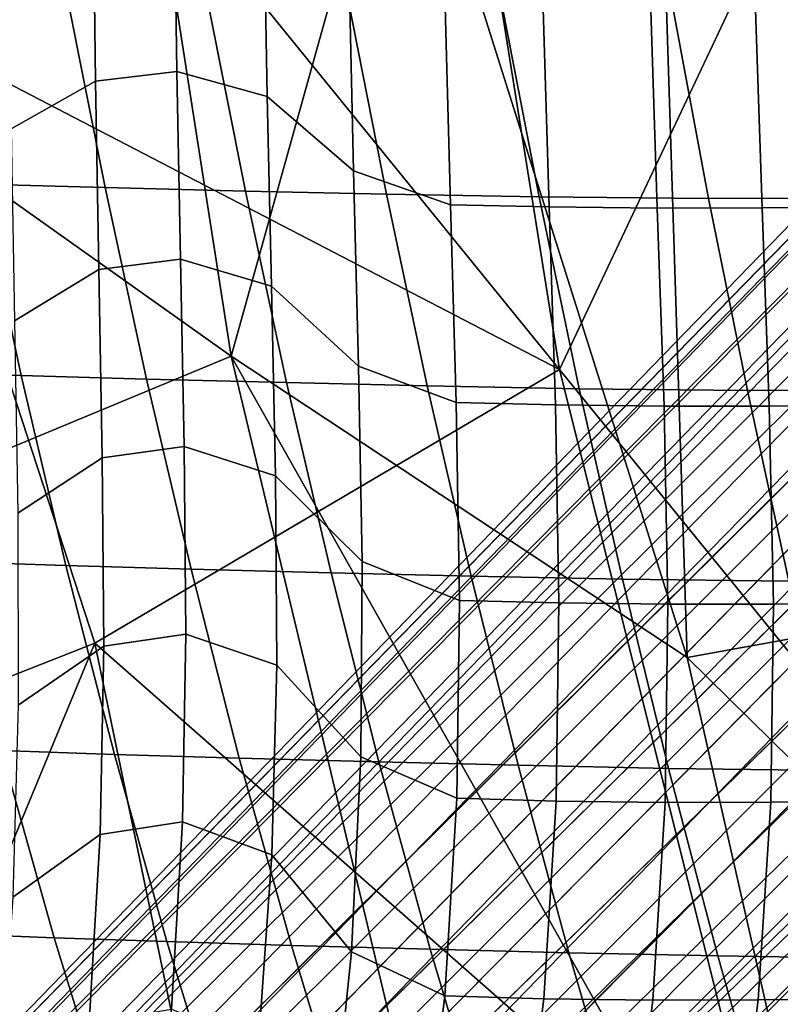
# Model space of a CAD drawing. Units: inches. Extents: x -13 to 15, y -14 to 11.9.
# Drawn here: x -8.3 to -6.6, y -7.4 to -5.2 of the extents above; entities that cross this region are included whole.
import ezdxf

# ---------------------------------------------------------------- set-up
doc = ezdxf.new("R2010")
doc.units = ezdxf.units.IN
doc.header["$MEASUREMENT"] = 0
for name, color, linetype in [('SEAT-BASE', 5, 'Continuous'), ('SEAT-SEATBACK', 5, 'Continuous'), ('SEAT-SEATMOULD', 5, 'Continuous')]:
    doc.layers.add(name, color=color, linetype=linetype)

msp = doc.modelspace()

# ---------------------------------------------------------------- linework, layer by layer
at = {"layer": 'SEAT-BASE'}
for points in [[(-1.6765, -0.6747, 1.2799), (-10.771, -9.9914, 0.8554), (-1.8365, -0.7786, 1.558)], [(-10.7394, -10.006, 0.6689), (-10.771, -9.9914, 0.8554), (-1.6765, -0.6747, 1.2799)], [(-10.7394, -10.006, 0.6689), (-1.6765, -0.6747, 1.2799), (-1.5617, -0.7374, 1.0305)], [(-10.7443, -10.1709, 0.4939), (-1.5617, -0.7374, 1.0305), (-1.5699, -0.9818, 0.865)], [(-1.5617, -0.7374, 1.0305), (-10.7443, -10.1709, 0.4939), (-10.7394, -10.006, 0.6689)], [(-10.7402, -10.2117, 1.2414), (-1.5846, -1.0984, 2.3013), (-1.4976, -0.7342, 2.1699)], [(-1.4976, -0.7342, 2.1699), (-1.7397, -0.9233, 2.0821), (-10.7402, -10.2117, 1.2414)], [(-10.4064, -10.4064, 1.4055), (-0.7407, -0.7406, 2.4781), (-1.2003, -0.9332, 2.4081)], [(-0.7407, -0.7406, 2.4781), (-10.4064, -10.4064, 1.4055), (-10.3075, -10.593, 1.3599)], [(-10.3075, -10.593, 1.3599), (-0.7889, -1.0592, 2.427), (-0.7407, -0.7406, 2.4781)], [(-1.8365, -0.7786, 1.558), (-10.771, -9.9914, 0.8554), (-1.8183, -0.8216, 1.8297)], [(-10.771, -9.9914, 0.8554), (-10.7509, -10.0307, 1.066), (-1.8183, -0.8216, 1.8297)], [(-10.7509, -10.0307, 1.066), (-1.7397, -0.9233, 2.0821), (-1.8183, -0.8216, 1.8297)], [(-10.7402, -10.2117, 1.2414), (-1.7397, -0.9233, 2.0821), (-10.7509, -10.0307, 1.066)], [(-1.2003, -0.9332, 2.4081), (-1.5846, -1.0984, 2.3013), (-10.5905, -10.3044, 1.3602)], [(-10.5905, -10.3044, 1.3602), (-10.4064, -10.4064, 1.4055), (-1.2003, -0.9332, 2.4081)], [(-10.7443, -10.1709, 0.4939), (-1.5699, -0.9818, 0.865), (-10.6107, -10.2329, 0.3753)], [(-1.4272, -1.1144, 0.7551), (-10.6107, -10.2329, 0.3753), (-1.5699, -0.9818, 0.865)], [(-1.0984, -1.5846, 2.3013), (-0.7889, -1.0592, 2.427), (-10.3075, -10.593, 1.3599)], [(-10.7402, -10.2117, 1.2414), (-10.5905, -10.3044, 1.3602), (-1.5846, -1.0984, 2.3013)], [(-1.4272, -1.1144, 0.7551), (-1.2689, -1.2689, 0.7133), (-10.3722, -10.2531, 0.3138)], [(-10.249, -10.3502, 0.3122), (-1.2689, -1.2689, 0.7133), (-1.1162, -1.4253, 0.7536)], [(-0.9818, -1.5699, 0.865), (-10.1615, -10.5576, 0.3817), (-1.1162, -1.4253, 0.7536)], [(-1.0984, -1.5846, 2.3013), (-10.2138, -10.7447, 1.2387), (-0.7351, -1.4967, 2.1713)], [(-0.9233, -1.7397, 2.0821), (-0.7351, -1.4967, 2.1713), (-10.2138, -10.7447, 1.2387)], [(-10.065, -10.6653, 0.5045), (-10.1615, -10.5576, 0.3817), (-0.9818, -1.5699, 0.865)], [(-0.9818, -1.5699, 0.865), (-0.7377, -1.5627, 1.0312), (-10.065, -10.6653, 0.5045)], [(-10.006, -10.7394, 0.6689), (-10.065, -10.6653, 0.5045), (-0.7377, -1.5627, 1.0312)], [(-0.7377, -1.5627, 1.0312), (-0.6608, -1.6648, 1.2821), (-10.006, -10.7394, 0.6689)], [(-10.2138, -10.7447, 1.2387), (-1.0984, -1.5846, 2.3013), (-10.3075, -10.593, 1.3599)], [(-0.6608, -1.6648, 1.2821), (-9.9914, -10.771, 0.8554), (-10.006, -10.7394, 0.6689)], [(-0.9233, -1.7397, 2.0821), (-10.2138, -10.7447, 1.2387), (-10.0307, -10.7509, 1.066)], [(-0.8216, -1.8183, 1.8297), (-0.9233, -1.7397, 2.0821), (-10.0307, -10.7509, 1.066)], [(-10.0307, -10.7509, 1.066), (-9.9914, -10.771, 0.8554), (-0.8216, -1.8183, 1.8297)]]:
    msp.add_3dface(points, dxfattribs=at)
for points, invisible_edges in [([(-10.429, -10.284, 0.315), (-10.6107, -10.2329, 0.3753), (-1.4272, -1.1144, 0.7551)], 12), ([(-10.3722, -10.2531, 0.3138), (-10.429, -10.284, 0.315), (-1.4272, -1.1144, 0.7551)], 2), ([(-10.2984, -10.2701, 0.3086), (-10.3722, -10.2531, 0.3138), (-1.2689, -1.2689, 0.7133)], 12), ([(-10.2984, -10.2701, 0.3086), (-1.2689, -1.2689, 0.7133), (-10.249, -10.3502, 0.3122)], 1), ([(-10.249, -10.3502, 0.3122), (-1.1162, -1.4253, 0.7536), (-10.284, -10.429, 0.315)], 2), ([(-1.1162, -1.4253, 0.7536), (-10.1615, -10.5576, 0.3817), (-10.284, -10.429, 0.315)], 12), ([(-0.7786, -1.8365, 1.558), (-9.9914, -10.771, 0.8554), (-0.6608, -1.6648, 1.2821)], 1), ([(-0.7786, -1.8365, 1.558), (-0.8216, -1.8183, 1.8297), (-9.9914, -10.771, 0.8554)], 12)]:
    msp.add_3dface(points, dxfattribs=dict(at, invisible_edges=invisible_edges))
at = {"layer": 'SEAT-SEATBACK'}
for points in [[(-7.9396, -4.9344, 22.3248), (-8.1173, -4.954, 22.681), (-8.1122, -5.3669, 22.6811), (-7.9339, -5.3457, 22.325)], [(-7.743, -4.9853, 21.9294), (-7.9396, -4.9344, 22.3248), (-7.9339, -5.3457, 22.325), (-7.7359, -5.4008, 21.9304)], [(-8.1173, -4.954, 22.681), (-8.3015, -5.0507, 23.0483), (-8.2964, -5.4716, 23.049), (-8.1122, -5.3669, 22.6811)], [(-7.5563, -5.1359, 21.5554), (-7.743, -4.9853, 21.9294), (-7.7359, -5.4008, 21.9304), (-7.5467, -5.5639, 21.5582)], [(-7.3456, -5.2042, 21.129), (-7.5563, -5.1359, 21.5554), (-7.5467, -5.5639, 21.5582), (-7.3341, -5.6379, 21.1331)], [(-8.1746, -5.1782, 14.509), (-8.448, -5.1707, 15.082), (-8.3649, -5.5925, 15.1493), (-8.091, -5.6003, 14.5803)], [(-7.867, -5.1856, 13.8815), (-8.1746, -5.1782, 14.509), (-8.091, -5.6003, 14.5803), (-7.7834, -5.6078, 13.957)], [(-7.5576, -5.1922, 13.2649), (-7.867, -5.1856, 13.8815), (-7.7834, -5.6078, 13.957), (-7.4745, -5.6146, 13.3444)], [(-7.2218, -5.1981, 12.633), (-7.5576, -5.1922, 13.2649), (-7.4745, -5.6146, 13.3444), (-7.1399, -5.6209, 12.7157)], [(-6.8474, -5.2011, 12.0272), (-7.2218, -5.1981, 12.633), (-7.1399, -5.6209, 12.7157), (-6.7683, -5.6242, 12.1113)], [(-6.4467, -5.1993, 11.5076), (-6.8474, -5.2011, 12.0272), (-6.7683, -5.6242, 12.1113), (-6.3726, -5.6227, 11.5916)], [(-7.1307, -5.2088, 20.6883), (-7.3456, -5.2042, 21.129), (-7.3341, -5.6379, 21.1331), (-7.1179, -5.6428, 20.6931)], [(-6.8948, -5.2113, 20.2017), (-7.1307, -5.2088, 20.6883), (-7.1179, -5.6428, 20.6931), (-6.8808, -5.6454, 20.2072)], [(-6.6656, -5.211, 19.7264), (-6.8948, -5.2113, 20.2017), (-6.8808, -5.6454, 20.2072), (-6.6508, -5.645, 19.7322)], [(-6.5464, -5.2103, 19.4784), (-6.6656, -5.211, 19.7264), (-6.6508, -5.645, 19.7322), (-6.5315, -5.6443, 19.4843)], [(-7.9339, -5.3457, 22.325), (-8.1122, -5.3669, 22.6811), (-8.1048, -5.7798, 22.6841), (-7.9257, -5.7569, 22.3282)], [(-7.7359, -5.4008, 21.9304), (-7.9339, -5.3457, 22.325), (-7.9257, -5.7569, 22.3282), (-7.7263, -5.8163, 21.9346)], [(-8.1122, -5.3669, 22.6811), (-8.2964, -5.4716, 23.049), (-8.2891, -5.8926, 23.0526), (-8.1048, -5.7798, 22.6841)], [(-7.5467, -5.5639, 21.5582), (-7.7359, -5.4008, 21.9304), (-7.7263, -5.8163, 21.9346), (-7.5355, -5.9919, 21.5642)], [(-7.3341, -5.6379, 21.1331), (-7.5467, -5.5639, 21.5582), (-7.5355, -5.9919, 21.5642), (-7.3217, -6.0714, 21.1401)], [(-8.3649, -5.5925, 15.1493), (-8.6113, -5.5845, 15.6741), (-8.5216, -6.0038, 15.7422), (-8.2746, -6.012, 15.2216)], [(-8.091, -5.6003, 14.5803), (-8.3649, -5.5925, 15.1493), (-8.2746, -6.012, 15.2216), (-8.0004, -6.0199, 14.6567)], [(-7.7834, -5.6078, 13.957), (-8.091, -5.6003, 14.5803), (-8.0004, -6.0199, 14.6567), (-7.6932, -6.0277, 14.0378)], [(-7.4745, -5.6146, 13.3444), (-7.7834, -5.6078, 13.957), (-7.6932, -6.0277, 14.0378), (-7.385, -6.0347, 13.4294)], [(-7.1399, -5.6209, 12.7157), (-7.4745, -5.6146, 13.3444), (-7.385, -6.0347, 13.4294), (-7.0518, -6.0411, 12.8042)], [(-6.7683, -5.6242, 12.1113), (-7.1399, -5.6209, 12.7157), (-7.0518, -6.0411, 12.8042), (-6.6834, -6.0448, 12.2015)], [(-6.3726, -5.6227, 11.5916), (-6.7683, -5.6242, 12.1113), (-6.6834, -6.0448, 12.2015), (-6.2932, -6.0439, 11.682)], [(-7.1179, -5.6428, 20.6931), (-7.3341, -5.6379, 21.1331), (-7.3217, -6.0714, 21.1401), (-7.1042, -6.0767, 20.7006)], [(-6.8808, -5.6454, 20.2072), (-7.1179, -5.6428, 20.6931), (-7.1042, -6.0767, 20.7006), (-6.866, -6.0794, 20.2148)], [(-6.6508, -5.645, 19.7322), (-6.8808, -5.6454, 20.2072), (-6.866, -6.0794, 20.2148), (-6.6354, -6.079, 19.7395)], [(-6.5315, -5.6443, 19.4843), (-6.6508, -5.645, 19.7322), (-6.6354, -6.079, 19.7395), (-6.516, -6.0782, 19.4912)], [(-7.9257, -5.7569, 22.3282), (-8.1048, -5.7798, 22.6841), (-8.0971, -6.1926, 22.6896), (-7.9173, -6.1681, 22.3339)], [(-7.7263, -5.8163, 21.9346), (-7.9257, -5.7569, 22.3282), (-7.9173, -6.1681, 22.3339), (-7.7174, -6.2317, 21.9411)], [(-8.1048, -5.7798, 22.6841), (-8.2891, -5.8926, 23.0526), (-8.2823, -6.3135, 23.0582), (-8.0971, -6.1926, 22.6896)], [(-7.5355, -5.9919, 21.5642), (-7.7263, -5.8163, 21.9346), (-7.7174, -6.2317, 21.9411), (-7.5276, -6.4199, 21.5717)], [(-7.3217, -6.0714, 21.1401), (-7.5355, -5.9919, 21.5642), (-7.5276, -6.4199, 21.5717), (-7.3145, -6.5051, 21.1479)], [(-8.2746, -6.012, 15.2216), (-8.5216, -6.0038, 15.7422), (-8.4241, -6.4205, 15.8154), (-8.1767, -6.4288, 15.299)], [(-8.0004, -6.0199, 14.6567), (-8.2746, -6.012, 15.2216), (-8.1767, -6.4288, 15.299), (-7.9025, -6.4369, 14.7385)], [(-7.6932, -6.0277, 14.0378), (-8.0004, -6.0199, 14.6567), (-7.9025, -6.4369, 14.7385), (-7.5958, -6.4449, 14.1242)], [(-7.385, -6.0347, 13.4294), (-7.6932, -6.0277, 14.0378), (-7.5958, -6.4449, 14.1242), (-7.2888, -6.452, 13.5203)], [(-7.0518, -6.0411, 12.8042), (-7.385, -6.0347, 13.4294), (-7.2888, -6.452, 13.5203), (-6.9574, -6.4587, 12.8987)], [(-6.6834, -6.0448, 12.2015), (-7.0518, -6.0411, 12.8042), (-6.9574, -6.4587, 12.8987), (-6.5926, -6.4629, 12.2979)], [(-6.2932, -6.0439, 11.682), (-6.6834, -6.0448, 12.2015), (-6.5926, -6.4629, 12.2979), (-6.2083, -6.4625, 11.7787)], [(-7.1042, -6.0767, 20.7006), (-7.3217, -6.0714, 21.1401), (-7.3145, -6.5051, 21.1479), (-7.0963, -6.5107, 20.7084)], [(-6.866, -6.0794, 20.2148), (-7.1042, -6.0767, 20.7006), (-7.0963, -6.5107, 20.7084), (-6.8575, -6.5136, 20.2221)], [(-6.6354, -6.079, 19.7395), (-6.866, -6.0794, 20.2148), (-6.8575, -6.5136, 20.2221), (-6.6265, -6.5131, 19.7458)], [(-6.516, -6.0782, 19.4912), (-6.6354, -6.079, 19.7395), (-6.6265, -6.5131, 19.7458), (-6.507, -6.5122, 19.4965)], [(-7.9173, -6.1681, 22.3339), (-8.0971, -6.1926, 22.6896), (-8.094, -6.6055, 22.6956), (-7.9136, -6.5794, 22.3403)], [(-7.7174, -6.2317, 21.9411), (-7.9173, -6.1681, 22.3339), (-7.9136, -6.5794, 22.3403), (-7.7148, -6.6472, 21.9478)], [(-8.0971, -6.1926, 22.6896), (-8.2823, -6.3135, 23.0582), (-8.2815, -6.7344, 23.0637), (-8.094, -6.6055, 22.6956)], [(-7.5276, -6.4199, 21.5717), (-7.7174, -6.2317, 21.9411), (-7.7148, -6.6472, 21.9478), (-7.5304, -6.8479, 21.578)], [(-8.1767, -6.4288, 15.299), (-8.4241, -6.4205, 15.8154), (-8.318, -6.8341, 15.8939), (-8.0706, -6.8425, 15.3819)], [(-7.9025, -6.4369, 14.7385), (-8.1767, -6.4288, 15.299), (-8.0706, -6.8425, 15.3819), (-7.7968, -6.8509, 14.8259)], [(-7.3145, -6.5051, 21.1479), (-7.5276, -6.4199, 21.5717), (-7.5304, -6.8479, 21.578), (-7.3203, -6.9388, 21.1536)], [(-7.5958, -6.4449, 14.1242), (-7.9025, -6.4369, 14.7385), (-7.7968, -6.8509, 14.8259), (-7.491, -6.859, 14.2165)], [(-7.2888, -6.452, 13.5203), (-7.5958, -6.4449, 14.1242), (-7.491, -6.859, 14.2165), (-7.1855, -6.8663, 13.6173)], [(-6.9574, -6.4587, 12.8987), (-7.2888, -6.452, 13.5203), (-7.1855, -6.8663, 13.6173), (-6.8564, -6.8733, 12.9996)], [(-6.5926, -6.4629, 12.2979), (-6.9574, -6.4587, 12.8987), (-6.8564, -6.8733, 12.9996), (-6.4955, -6.8779, 12.4008)], [(-7.0963, -6.5107, 20.7084), (-7.3145, -6.5051, 21.1479), (-7.3203, -6.9388, 21.1536), (-7.1023, -6.9447, 20.7136)], [(-6.8575, -6.5136, 20.2221), (-7.0963, -6.5107, 20.7084), (-7.1023, -6.9447, 20.7136), (-6.8633, -6.9479, 20.2262)], [(-6.6265, -6.5131, 19.7458), (-6.8575, -6.5136, 20.2221), (-6.8633, -6.9479, 20.2262), (-6.632, -6.9474, 19.748)], [(-6.507, -6.5122, 19.4965), (-6.6265, -6.5131, 19.7458), (-6.632, -6.9474, 19.748), (-6.5124, -6.9464, 19.4975)], [(-7.9136, -6.5794, 22.3403), (-8.094, -6.6055, 22.6956), (-8.1017, -7.0184, 22.6997), (-7.921, -6.9906, 22.3449)], [(-7.7148, -6.6472, 21.9478), (-7.9136, -6.5794, 22.3403), (-7.921, -6.9906, 22.3449), (-7.7252, -7.0626, 21.9521)], [(-8.094, -6.6055, 22.6956), (-8.2815, -6.7344, 23.0637), (-8.2931, -7.1552, 23.0663), (-8.1017, -7.0184, 22.6997)], [(-7.5304, -6.8479, 21.578), (-7.7148, -6.6472, 21.9478), (-7.7252, -7.0626, 21.9521), (-7.5509, -7.2755, 21.5802)], [(-8.318, -6.8341, 15.8939), (-8.5534, -6.8255, 16.3889), (-8.4381, -7.2354, 16.4684), (-8.2027, -7.2442, 15.9781)], [(-8.0706, -6.8425, 15.3819), (-8.318, -6.8341, 15.8939), (-8.2027, -7.2442, 15.9781), (-7.9556, -7.2527, 15.4707)], [(-7.7968, -6.8509, 14.8259), (-8.0706, -6.8425, 15.3819), (-7.9556, -7.2527, 15.4707), (-7.6826, -7.2612, 14.9194)], [(-7.491, -6.859, 14.2165), (-7.7968, -6.8509, 14.8259), (-7.6826, -7.2612, 14.9194), (-7.3783, -7.2695, 14.3151)], [(-7.3203, -6.9388, 21.1536), (-7.5304, -6.8479, 21.578), (-7.5509, -7.2755, 21.5802), (-7.3466, -7.3718, 21.1543)], [(-7.1855, -6.8663, 13.6173), (-7.491, -6.859, 14.2165), (-7.3783, -7.2695, 14.3151), (-7.0747, -7.2771, 13.7206)], [(-6.8564, -6.8733, 12.9996), (-7.1855, -6.8663, 13.6173), (-7.0747, -7.2771, 13.7206), (-6.7483, -7.2843, 13.107)], [(-6.4955, -6.8779, 12.4008), (-6.8564, -6.8733, 12.9996), (-6.7483, -7.2843, 13.107), (-6.3919, -7.2897, 12.5105)], [(-7.1023, -6.9447, 20.7136), (-7.3203, -6.9388, 21.1536), (-7.3466, -7.3718, 21.1543), (-7.1294, -7.378, 20.7133)], [(-6.8633, -6.9479, 20.2262), (-7.1023, -6.9447, 20.7136), (-7.1294, -7.378, 20.7133), (-6.8908, -7.3813, 20.2241)], [(-6.632, -6.9474, 19.748), (-6.8633, -6.9479, 20.2262), (-6.8908, -7.3813, 20.2241), (-6.6594, -7.3807, 19.7434)], [(-6.5124, -6.9464, 19.4975), (-6.632, -6.9474, 19.748), (-6.6594, -7.3807, 19.7434), (-6.5395, -7.3797, 19.4912)], [(-7.921, -6.9906, 22.3449), (-8.1017, -7.0184, 22.6997), (-8.1259, -7.4306, 22.6995), (-7.9451, -7.4012, 22.3453)], [(-7.7252, -7.0626, 21.9521), (-7.921, -6.9906, 22.3449), (-7.9451, -7.4012, 22.3453), (-7.7546, -7.4771, 21.9516)], [(-8.1017, -7.0184, 22.6997), (-8.2931, -7.1552, 23.0663), (-8.3226, -7.5751, 23.0638), (-8.1259, -7.4306, 22.6995)], [(-7.5509, -7.2755, 21.5802), (-7.7252, -7.0626, 21.9521), (-7.7546, -7.4771, 21.9516), (-7.5951, -7.7012, 21.576)], [(-8.2027, -7.2442, 15.9781), (-8.4381, -7.2354, 16.4684), (-8.3124, -7.6411, 16.5538), (-8.0775, -7.65, 16.0683)], [(-7.9556, -7.2527, 15.4707), (-8.2027, -7.2442, 15.9781), (-8.0775, -7.65, 16.0683), (-7.8312, -7.6587, 15.5657)], [(-7.6826, -7.2612, 14.9194), (-7.9556, -7.2527, 15.4707), (-7.8312, -7.6587, 15.5657), (-7.5594, -7.6674, 15.0194)], [(-7.3783, -7.2695, 14.3151), (-7.6826, -7.2612, 14.9194), (-7.5594, -7.6674, 15.0194), (-7.257, -7.676, 14.4202)], [(-7.0747, -7.2771, 13.7206), (-7.3783, -7.2695, 14.3151), (-7.257, -7.676, 14.4202), (-6.9559, -7.6838, 13.8309)], [(-7.3466, -7.3718, 21.1543), (-7.5509, -7.2755, 21.5802), (-7.5951, -7.7012, 21.576), (-7.3994, -7.8022, 21.1475)], [(-6.7483, -7.2843, 13.107), (-7.0747, -7.2771, 13.7206), (-6.9559, -7.6838, 13.8309), (-6.6327, -7.6915, 13.2215)], [(-6.3919, -7.2897, 12.5105), (-6.7483, -7.2843, 13.107), (-6.6327, -7.6915, 13.2215), (-6.2812, -7.6976, 12.6273)], [(-7.1294, -7.378, 20.7133), (-7.3466, -7.3718, 21.1543), (-7.3994, -7.8022, 21.1475), (-7.1839, -7.8086, 20.705)], [(-6.8908, -7.3813, 20.2241), (-7.1294, -7.378, 20.7133), (-7.1839, -7.8086, 20.705), (-6.9462, -7.8119, 20.2135)], [(-6.5395, -7.3797, 19.4912), (-6.6594, -7.3807, 19.7434), (-6.7147, -7.8111, 19.7296), (-6.5944, -7.81, 19.4754)], [(-6.6594, -7.3807, 19.7434), (-6.8908, -7.3813, 20.2241), (-6.9462, -7.8119, 20.2135), (-6.7147, -7.8111, 19.7296)]]:
    msp.add_3dface(points, dxfattribs=at)
at = {"layer": 'SEAT-SEATMOULD'}
for points in [[(-9.3766, -4.8611, 14.7623), (-8.236, -3.2727, 11.7794), (-7.8146, -5.9697, 12.2303)], [(-7.8146, -5.9697, 12.2303), (-8.236, -3.2727, 11.7794), (-7.4437, -4.6392, 11.0823)], [(-7.5299, -3.2849, 11.7704), (-8.7673, -3.9411, 14.4587), (-7.0949, -5.9992, 12.2347)], [(-7.0949, -5.9992, 12.2347), (-6.4742, -4.6835, 10.9051), (-7.5299, -3.2849, 11.7704)], [(-7.0949, -5.9992, 12.2347), (-8.7673, -3.9411, 14.4587), (-8.5575, -5.2398, 14.6504)], [(-7.4437, -4.6392, 11.0823), (-6.8152, -6.6305, 11.141), (-7.8146, -5.9697, 12.2303)], [(-7.4437, -4.6392, 11.0823), (-6.8785, -4.6552, 10.4633), (-6.8152, -6.6305, 11.141)], [(-5.6911, -6.4266, 10.0576), (-6.8152, -6.6305, 11.141), (-6.8785, -4.6552, 10.4633)], [(-5.6911, -6.4266, 10.0576), (-6.8785, -4.6552, 10.4633), (-6.2307, -4.6816, 9.9266)], [(-5.9728, -7.3801, 11.4889), (-6.4742, -4.6835, 10.9051), (-7.0949, -5.9992, 12.2347)], [(-9.2031, -6.5462, 15.4055), (-9.3766, -4.8611, 14.7623), (-7.8146, -5.9697, 12.2303)], [(-8.5575, -5.2398, 14.6504), (-9.4749, -7.1347, 17.8928), (-8.1137, -6.5989, 14.602)], [(-8.5575, -5.2398, 14.6504), (-8.1137, -6.5989, 14.602), (-7.0949, -5.9992, 12.2347)], [(-9.2031, -6.5462, 15.4055), (-7.8146, -5.9697, 12.2303), (-7.2137, -8.4794, 12.9607)], [(-7.8146, -5.9697, 12.2303), (-6.3925, -8.4913, 11.6725), (-7.2137, -8.4794, 12.9607)], [(-6.3925, -8.4913, 11.6725), (-7.8146, -5.9697, 12.2303), (-6.8152, -6.6305, 11.141)], [(-6.6133, -7.9191, 12.7429), (-7.0949, -5.9992, 12.2347), (-8.1137, -6.5989, 14.602)], [(-6.6133, -7.9191, 12.7429), (-5.9728, -7.3801, 11.4889), (-7.0949, -5.9992, 12.2347)], [(-5.4398, -7.9836, 10.497), (-6.8152, -6.6305, 11.141), (-5.6911, -6.4266, 10.0576)], [(-7.2137, -8.4794, 12.9607), (-9.0358, -7.9631, 16.1664), (-9.2031, -6.5462, 15.4055)], [(-8.1137, -6.5989, 14.602), (-9.4749, -7.1347, 17.8928), (-8.6373, -7.8623, 16.7345)], [(-8.6373, -7.8623, 16.7345), (-7.8513, -7.8618, 15.0947), (-8.1137, -6.5989, 14.602)], [(-7.8513, -7.8618, 15.0947), (-6.6133, -7.9191, 12.7429), (-8.1137, -6.5989, 14.602)], [(-6.8152, -6.6305, 11.141), (-5.4398, -7.9836, 10.497), (-6.3925, -8.4913, 11.6725)], [(-5.9728, -7.3801, 11.4889), (-6.6133, -7.9191, 12.7429), (-5.7913, -9.2163, 12.5487)]]:
    msp.add_3dface(points, dxfattribs=at)

doc.saveas('drawing.dxf')
